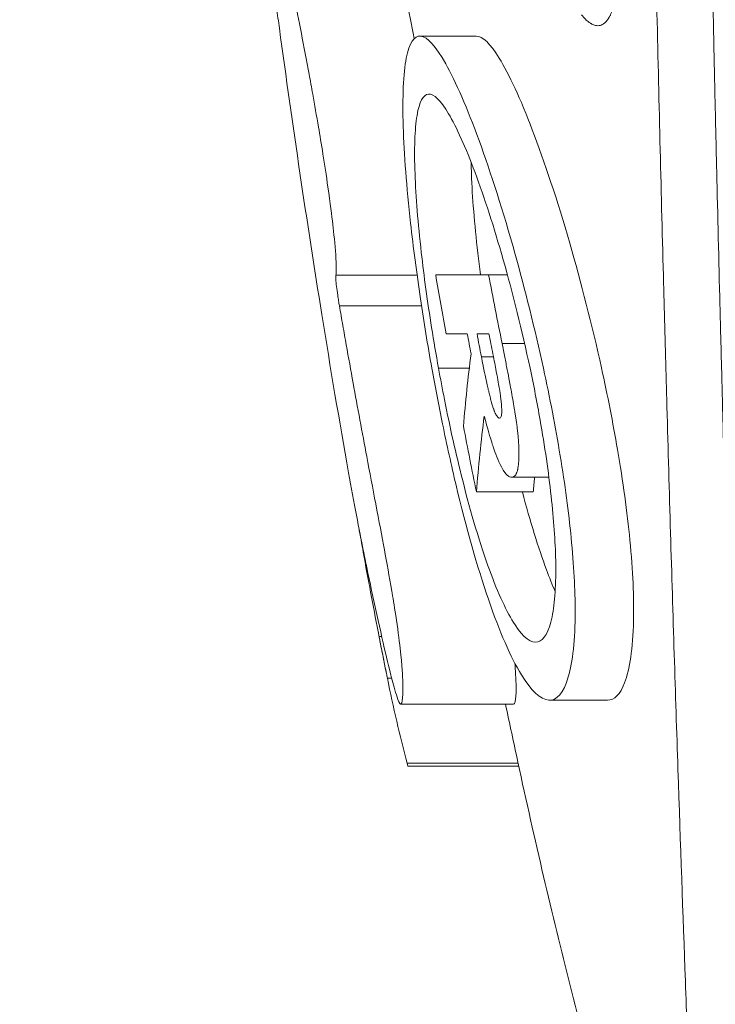
# Model space of a CAD drawing. Units: millimetres. Extents: x -4190 to 9247, y 2094 to 4772.
# Drawn here: x -3804 to -3753, y 3017 to 3088 of the extents above; entities that cross this region are included whole.
import ezdxf

# ---------------------------------------------------------------- set-up
doc = ezdxf.new("R2010")
doc.units = ezdxf.units.MM
doc.header["$MEASUREMENT"] = 0
doc.styles.get("Standard").update_dxf_attribs({"font": 'arial.ttf'})
doc.dimstyles.new('ISO-25', dxfattribs={"dimtxt": 2.5, "dimasz": 2.5, "dimexe": 1.25, "dimexo": 0.625, "dimtad": 1, "dimtxsty": 'Standard', "dimcen": 2.5, "dimadec": 0, "dimazin": 0, "dimtfac": 1, "dimtmove": 0, "dimatfit": 3, "dimfxl": 1, "dimarcsym": 0})

# ---------------------------------------------------------------- blocks, each defined once
blk = doc.blocks.new('*D2')
at = {"color": 0, "lineweight": -2, "transparency": 16777216}
for p, q in [((-3786.355, 3913.56), (-3907.605, 3913.56)), ((-3906.355, 3838.56), (-3906.355, 2696.886)), ((-3786.355, 2621.886), (-3907.605, 2621.886))]:
    blk.add_line(p, q, dxfattribs=at)
at = {"color": 0, "transparency": 16777216}
for points in [[(-3918.855, 3838.56), (-3893.855, 3838.56), (-3906.355, 3913.56)], [(-3918.855, 2696.886), (-3893.855, 2696.886), (-3906.355, 2621.886)]]:
    blk.add_solid(points, dxfattribs=at)
at = {"layer": 'Defpoints', "color": 0, "transparency": 16777216}
for p in [(-3627.89, 3913.56), (-3906.355, 2621.886), (-3627.89, 2621.886)]:
    blk.add_point(p, dxfattribs=at)
at = {"color": 0, "lineweight": 13, "transparency": 16777216, "insert": (-4058.538, 3267.723), "char_height": 200, "attachment_point": 5, "rotation": 90}
blk.add_mtext('130', dxfattribs=at)
blk = doc.blocks.new('top')
at = {"color": 0, "linetype": 'Continuous', "lineweight": 0}
for p, q in [((-1482.621, -4933.937), (-1482.621, -4938.127)), ((-1498.757, -4940.86), (-1498.757, -4938.173)), ((-1497.688, -4943.421), (-1497.688, -4939.301)), ((-1508.43, -4941.563), (-1508.43, -4939.93)), ((-1477.844, -4940.354), (-1477.844, -4948.372)), ((-1482.343, -4940.724), (-1482.343, -4948.906)), ((-1478.063, -4940.401), (-1478.063, -4948.44)), ((-1513.41, -4942.533), (-1513.41, -4941.175)), ((-1507.472, -4943.057), (-1507.472, -4942.187)), ((-1513.41, -4946.368), (-1513.41, -4942.533)), ((-1530.677, -4943.427), (-1530.677, -4947.52)), ((-1506.649, -4943.935), (-1506.649, -4946.164)), ((-1509.136, -4944.081), (-1509.136, -4945.608)), ((-1511.153, -4953.335), (-1511.153, -4947.391)), ((-1513.379, -4953.591), (-1513.379, -4947.713)), ((-1484.213, -4949.859), (-1484.213, -4949.551)), ((-1487.242, -4950.277), (-1487.242, -4950.462))]:
    blk.add_line(p, q, dxfattribs=at)
for centre, radius, start, end in [((-1615.774, -4394.071), 558.713, 281.00316, 281.15519), ((-1617.567, -4374.329), 579.286, 280.78823, 280.955898), ((-1619.218, -4356.939), 597.372, 280.618906, 280.760448)]:
    blk.add_arc(centre, radius, start, end, dxfattribs=at)
for centre, major_axis, ratio, start_param, end_param in [((-1486.99, -4893.235), (73.979, 1.287), 0.627607, -1.741434, -1.726822), ((-1491.62, -4896.984), (76.25, 0.947), 0.626482, -1.790863, -1.72094), ((-1603.893, -4356.535), (593.999, 116.288), 1, -1.570796, -1.565485)]:
    blk.add_ellipse(centre, major_axis=major_axis, ratio=ratio, start_param=start_param, end_param=end_param, dxfattribs=at)
at = {"color": 0, "linetype": 'Continuous', "lineweight": 0, "extrusion": (-3.86885e-16, -5.6154e-20, -1)}
blk.add_ellipse((-1487.831, -4898.429), major_axis=(-73.462, -0.503), ratio=0.617443, start_param=-1.431977, end_param=-1.356029, dxfattribs=at)
at = {"color": 0, "linetype": 'Continuous', "lineweight": 0, "extrusion": (-3.60957e-16, 3.64755e-17, -1)}
blk.add_ellipse((-3590.77, -1633.665), major_axis=(-2143.279, 3301.468), ratio=0.15832, start_param=-3.088793, end_param=-3.07926, dxfattribs=at)
at = {"color": 0, "linetype": 'Continuous', "lineweight": 0, "extrusion": (-1.82617e-16, 2.16711e-17, -1)}
blk.add_ellipse((-1485.418, -4949.831), major_axis=(-9.985, -2.016), ratio=0.025695, start_param=-1.381828, end_param=-1.344765, dxfattribs=at)
at = {"color": 0, "linetype": 'Continuous', "lineweight": 0}
for points, knots in [([(-1427.392, -4922.972), (-1427.392, -4922.972), (-1427.567, -4922.98), (-1427.918, -4922.995), (-1428.093, -4923.003), (-1428.313, -4923.013), (-1428.578, -4923.024), (-1428.71, -4923.03), (-1428.853, -4923.036), (-1429.008, -4923.043), (-1429.162, -4923.05), (-1429.328, -4923.057), (-1429.505, -4923.065), (-1429.517, -4923.066), (-1429.529, -4923.066), (-1429.542, -4923.067), (-1430.258, -4923.098), (-1431.154, -4923.137), (-1432.231, -4923.184), (-1432.769, -4923.207), (-1433.353, -4923.232), (-1433.982, -4923.259), (-1434.297, -4923.272), (-1434.623, -4923.286), (-1434.96, -4923.3), (-1435.129, -4923.307), (-1435.301, -4923.314), (-1435.475, -4923.322), (-1435.541, -4923.324), (-1435.607, -4923.327), (-1435.673, -4923.33), (-1435.695, -4923.331), (-1435.717, -4923.332), (-1435.739, -4923.333), (-1435.784, -4923.335), (-1435.828, -4923.337), (-1435.873, -4923.338), (-1435.895, -4923.339), (-1435.917, -4923.34), (-1435.94, -4923.341), (-1435.959, -4923.342), (-1435.979, -4923.343), (-1435.999, -4923.344), (-1436.002, -4923.344), (-1436.005, -4923.344), (-1436.007, -4923.344), (-1437.207, -4923.394), (-1438.573, -4923.451), (-1440.134, -4923.514), (-1440.935, -4923.546), (-1441.786, -4923.58), (-1442.693, -4923.616), (-1443.452, -4923.646), (-1444.251, -4923.678), (-1445.086, -4923.711), (-1445.211, -4923.715), (-1445.337, -4923.72), (-1445.463, -4923.725), (-1447.256, -4923.795), (-1449.228, -4923.871), (-1451.399, -4923.953), (-1452.562, -4923.996), (-1453.781, -4924.042), (-1455.06, -4924.088), (-1455.699, -4924.112), (-1456.354, -4924.135), (-1457.023, -4924.16), (-1457.357, -4924.172), (-1457.695, -4924.184), (-1458.036, -4924.196), (-1458.094, -4924.198), (-1458.152, -4924.2), (-1458.21, -4924.202), (-1458.323, -4924.206), (-1458.436, -4924.21), (-1458.55, -4924.214), (-1458.636, -4924.217), (-1458.722, -4924.22), (-1458.809, -4924.223), (-1458.894, -4924.226), (-1458.979, -4924.229), (-1459.065, -4924.233), (-1459.07, -4924.233), (-1459.07, -4924.233), (-1459.072, -4924.233), (-1459.762, -4924.257), (-1460.884, -4924.297), (-1462.481, -4924.352), (-1464.079, -4924.408), (-1466.154, -4924.479), (-1468.771, -4924.566), (-1470.129, -4924.611), (-1471.634, -4924.66), (-1473.296, -4924.714), (-1474.837, -4924.764), (-1476.513, -4924.817), (-1478.334, -4924.874), (-1479.384, -4924.907), (-1480.483, -4924.941), (-1481.632, -4924.976), (-1482.553, -4925.004), (-1483.507, -4925.033), (-1484.495, -4925.062), (-1484.984, -4925.077), (-1485.481, -4925.092), (-1485.987, -4925.107), (-1486.628, -4925.126), (-1487.282, -4925.145), (-1487.949, -4925.165), (-1488.547, -4925.182), (-1489.155, -4925.2), (-1489.774, -4925.218), (-1490.001, -4925.224), (-1490.229, -4925.231), (-1490.458, -4925.238), (-1490.543, -4925.24), (-1490.627, -4925.243), (-1490.712, -4925.245), (-1490.869, -4925.249), (-1491.028, -4925.254), (-1491.187, -4925.259), (-1491.343, -4925.263), (-1491.501, -4925.268), (-1491.658, -4925.272), (-1491.68, -4925.273), (-1491.689, -4925.273), (-1491.703, -4925.273), (-1494.349, -4925.349), (-1497.011, -4925.423), (-1499.682, -4925.495), (-1500.257, -4925.51), (-1500.833, -4925.526), (-1501.408, -4925.541), (-1502.413, -4925.568), (-1503.421, -4925.595), (-1504.428, -4925.621), (-1505.056, -4925.638), (-1505.684, -4925.654), (-1506.312, -4925.67), (-1507.292, -4925.695), (-1508.27, -4925.721), (-1509.246, -4925.745), (-1509.9, -4925.762), (-1510.553, -4925.778), (-1511.204, -4925.795), (-1514.457, -4925.876), (-1517.689, -4925.955), (-1520.896, -4926.03), (-1522.499, -4926.067), (-1524.096, -4926.104), (-1525.686, -4926.14), (-1526.481, -4926.158), (-1527.275, -4926.176), (-1528.066, -4926.194), (-1528.435, -4926.202), (-1528.804, -4926.21), (-1529.172, -4926.218), (-1529.198, -4926.219), (-1529.225, -4926.219), (-1529.252, -4926.22), (-1529.449, -4926.224), (-1529.647, -4926.229), (-1529.844, -4926.233), (-1529.942, -4926.235), (-1530.041, -4926.237), (-1530.14, -4926.24), (-1530.226, -4926.242), (-1530.312, -4926.243), (-1530.398, -4926.245), (-1530.41, -4926.246), (-1530.422, -4926.246), (-1530.435, -4926.246), (-1536.872, -4926.387), (-1543.415, -4926.52), (-1550.053, -4926.647), (-1550.482, -4926.655), (-1550.911, -4926.663), (-1551.341, -4926.671), (-1552.694, -4926.696), (-1554.051, -4926.722), (-1555.413, -4926.746), (-1557.209, -4926.779), (-1559.014, -4926.812), (-1560.821, -4926.843), (-1564.429, -4926.906), (-1568.056, -4926.967), (-1571.713, -4927.026), (-1572.107, -4927.032), (-1572.5, -4927.038), (-1572.894, -4927.045), (-1576.537, -4927.102), (-1580.205, -4927.158), (-1583.896, -4927.211), (-1587.169, -4927.258), (-1590.463, -4927.304), (-1593.772, -4927.347), (-1594.196, -4927.353), (-1594.62, -4927.358), (-1595.044, -4927.364), (-1602.064, -4927.455), (-1609.109, -4927.538), (-1616.169, -4927.613), (-1616.627, -4927.618), (-1617.085, -4927.623), (-1617.543, -4927.628), (-1624.64, -4927.702), (-1631.756, -4927.767), (-1638.888, -4927.824), (-1639.313, -4927.827), (-1639.738, -4927.83), (-1640.163, -4927.834), (-1647.395, -4927.889), (-1654.643, -4927.936), (-1661.909, -4927.973), (-1662.239, -4927.974), (-1662.568, -4927.976), (-1662.897, -4927.978), (-1670.321, -4928.015), (-1677.764, -4928.042), (-1685.225, -4928.06), (-1685.398, -4928.06), (-1685.571, -4928.06), (-1685.744, -4928.061), (-1687.526, -4928.065), (-1689.312, -4928.069), (-1691.098, -4928.072), (-1693.056, -4928.075), (-1695.013, -4928.078), (-1696.972, -4928.08), (-1700.879, -4928.085), (-1704.788, -4928.087), (-1708.707, -4928.087)], [0, 0, 0, 0, 0.0309283, 0.0309283, 0.0309283, 0.0464386, 0.0464386, 0.0464386, 0.0541976, 0.0541976, 0.0541976, 0.0619562, 0.0619562, 0.0619562, 0.0625, 0.0625, 0.0625, 0.09375, 0.09375, 0.09375, 0.109375, 0.109375, 0.109375, 0.1171875, 0.1171875, 0.1171875, 0.1210937, 0.1210937, 0.1210937, 0.1225596, 0.1225596, 0.1225596, 0.1230469, 0.1230469, 0.1230469, 0.1240234, 0.1240234, 0.1240234, 0.1245117, 0.1245117, 0.1245117, 0.124939, 0.124939, 0.124939, 0.125, 0.125, 0.125, 0.1572022, 0.1572022, 0.1572022, 0.1737038, 0.1737038, 0.1737038, 0.1875, 0.1875, 0.1875, 0.1895608, 0.1895608, 0.1895608, 0.21875, 0.21875, 0.21875, 0.234375, 0.234375, 0.234375, 0.2421875, 0.2421875, 0.2421875, 0.2460937, 0.2460937, 0.2460937, 0.2467587, 0.2467587, 0.2467587, 0.2480469, 0.2480469, 0.2480469, 0.2490234, 0.2490234, 0.2490234, 0.2499847, 0.2499847, 0.2499847, 0.2500458, 0.2500458, 0.2500458, 0.28125, 0.28125, 0.28125, 0.3125, 0.3125, 0.3125, 0.3287188, 0.3287188, 0.3287188, 0.34375, 0.34375, 0.34375, 0.35242, 0.35242, 0.35242, 0.359375, 0.359375, 0.359375, 0.3628214, 0.3628214, 0.3628214, 0.3671875, 0.3671875, 0.3671875, 0.3710937, 0.3710937, 0.3710937, 0.372522, 0.372522, 0.372522, 0.3730469, 0.3730469, 0.3730469, 0.3740234, 0.3740234, 0.3740234, 0.3749847, 0.3749847, 0.3749847, 0.3751186, 0.3751186, 0.3751186, 0.4007377, 0.4007377, 0.4007377, 0.40625, 0.40625, 0.40625, 0.4158729, 0.4158729, 0.4158729, 0.421875, 0.421875, 0.421875, 0.4312361, 0.4312361, 0.4312361, 0.4375, 0.4375, 0.4375, 0.46875, 0.46875, 0.46875, 0.484375, 0.484375, 0.484375, 0.4921875, 0.4921875, 0.4921875, 0.4958288, 0.4958288, 0.4958288, 0.4960937, 0.4960937, 0.4960937, 0.4980469, 0.4980469, 0.4980469, 0.4990234, 0.4990234, 0.4990234, 0.4998779, 0.4998779, 0.4998779, 0.5, 0.5, 0.5, 0.558706, 0.558706, 0.558706, 0.5625, 0.5625, 0.5625, 0.5744425, 0.5744425, 0.5744425, 0.5901904, 0.5901904, 0.5901904, 0.6216208, 0.6216208, 0.6216208, 0.625, 0.625, 0.625, 0.65625, 0.65625, 0.65625, 0.6839525, 0.6839525, 0.6839525, 0.6875, 0.6875, 0.6875, 0.7461937, 0.7461937, 0.7461937, 0.75, 0.75, 0.75, 0.808985, 0.808985, 0.808985, 0.8125, 0.8125, 0.8125, 0.8722922, 0.8722922, 0.8722922, 0.875, 0.875, 0.875, 0.9360843, 0.9360843, 0.9360843, 0.9375, 0.9375, 0.9375, 0.952093, 0.952093, 0.952093, 0.9680898, 0.9680898, 0.9680898, 1, 1, 1, 1]), ([(-1708.707, -4932.236), (-1701.056, -4932.236), (-1693.435, -4932.227), (-1678.253, -4932.19), (-1670.691, -4932.162), (-1655.627, -4932.084), (-1648.124, -4932.035), (-1633.178, -4931.915), (-1625.735, -4931.845), (-1610.912, -4931.685), (-1603.532, -4931.595), (-1592.514, -4931.447), (-1588.863, -4931.395), (-1581.618, -4931.288), (-1578.022, -4931.231), (-1567.314, -4931.056), (-1560.283, -4930.93), (-1546.453, -4930.661), (-1539.653, -4930.518), (-1526.305, -4930.216), (-1519.756, -4930.056), (-1511.75, -4929.848), (-1510.158, -4929.806), (-1506.993, -4929.72), (-1505.42, -4929.677), (-1500.753, -4929.548), (-1497.704, -4929.46), (-1488.751, -4929.195), (-1483.041, -4929.015), (-1472.206, -4928.653), (-1467.081, -4928.472), (-1461.107, -4928.25), (-1459.933, -4928.206), (-1457.633, -4928.118), (-1456.511, -4928.075), (-1453.236, -4927.947), (-1451.171, -4927.864), (-1445.351, -4927.626), (-1441.971, -4927.481), (-1438.822, -4927.342), (-1438.481, -4927.327), (-1437.821, -4927.297), (-1437.502, -4927.283), (-1436.575, -4927.241), (-1435.999, -4927.215), (-1434.397, -4927.142), (-1433.499, -4927.101), (-1431.327, -4927), (-1430.573, -4926.964), (-1430.573, -4926.964)], [0, 0, 0, 0, 0.0625, 0.0625, 0.125, 0.125, 0.1875, 0.1875, 0.25, 0.25, 0.3125, 0.3125, 0.34375, 0.34375, 0.375, 0.375, 0.4375, 0.4375, 0.5, 0.5, 0.5625, 0.5625, 0.578125, 0.578125, 0.59375, 0.59375, 0.625, 0.625, 0.6875, 0.6875, 0.75, 0.75, 0.765625, 0.765625, 0.78125, 0.78125, 0.8125, 0.8125, 0.875, 0.875, 0.8828125, 0.8828125, 0.890625, 0.890625, 0.90625, 0.90625, 0.9375, 0.9375, 1, 1, 1, 1]), ([(-1482.343, -4941.31), (-1480.927, -4941.015), (-1479.524, -4940.717), (-1472.508, -4939.199), (-1461.727, -4936.673), (-1449.553, -4933.318), (-1442.31, -4931.054), (-1439.099, -4929.994), (-1436.994, -4929.284), (-1434.428, -4928.389), (-1432.446, -4927.666), (-1431.172, -4927.19), (-1430.872, -4927.077), (-1430.573, -4926.964)], [0.0321471, 0.0321471, 0.0321471, 0.0321471, 0.0989142, 0.0989142, 0.3697109, 0.6405075, 0.7759058, 0.8097554, 0.843605, 0.9113041, 0.9790033, 0.9790033, 1, 1, 1, 1]), ([(-1530.677, -4943.427), (-1530.677, -4942.977), (-1530.131, -4942.418), (-1527.915, -4941.052), (-1526.142, -4940.236), (-1521.571, -4938.485), (-1518.781, -4937.561), (-1512.844, -4935.842), (-1509.775, -4935.054), (-1506.66, -4934.368), (-1504.678, -4933.931), (-1502.694, -4933.539), (-1498.455, -4932.814), (-1496.244, -4932.509), (-1492.001, -4932.097), (-1490.03, -4932.009), (-1486.372, -4932.095), (-1484.857, -4932.321), (-1483.042, -4933.015), (-1482.621, -4933.44), (-1482.621, -4933.937)], [-3.891233, -3.891233, -3.891233, -3.891233, -2.993305, -2.993305, -1.989755, -1.989755, -0.956992, -0.956992, 0, 0, 0, 0.608831, 0.608831, 1.329917, 1.329917, 2.10302, 2.10302, 3.022968, 3.022968, 3.818262, 3.818262, 3.818262, 3.818262]), ([(-1536.776, -4933.175), (-1536.63, -4933.169), (-1536.486, -4933.164), (-1536.344, -4933.16), (-1536.341, -4933.16), (-1536.337, -4933.16), (-1536.333, -4933.16), (-1536.209, -4933.157), (-1536.086, -4933.155), (-1535.964, -4933.154), (-1535.833, -4933.154), (-1535.703, -4933.154), (-1535.575, -4933.156), (-1535.511, -4933.157), (-1535.448, -4933.158), (-1535.385, -4933.16), (-1535.346, -4933.161), (-1535.307, -4933.162), (-1535.269, -4933.163), (-1535.252, -4933.164), (-1535.234, -4933.164), (-1535.217, -4933.165), (-1535.211, -4933.165), (-1535.204, -4933.165), (-1535.198, -4933.166), (-1534.993, -4933.173), (-1534.794, -4933.184), (-1534.602, -4933.199), (-1534.566, -4933.202), (-1534.53, -4933.205), (-1534.495, -4933.208), (-1534.382, -4933.217), (-1534.272, -4933.228), (-1534.164, -4933.24), (-1534.11, -4933.246), (-1534.056, -4933.252), (-1534.004, -4933.259), (-1533.959, -4933.265), (-1533.914, -4933.271), (-1533.871, -4933.277), (-1533.863, -4933.278), (-1533.856, -4933.279), (-1533.848, -4933.28), (-1533.652, -4933.308), (-1533.467, -4933.34), (-1533.292, -4933.377), (-1533.285, -4933.378), (-1533.278, -4933.38), (-1533.271, -4933.381), (-1533.203, -4933.396), (-1533.136, -4933.411), (-1533.071, -4933.426), (-1533.007, -4933.442), (-1532.944, -4933.458), (-1532.883, -4933.475), (-1532.86, -4933.482), (-1532.837, -4933.488), (-1532.814, -4933.495), (-1532.803, -4933.498), (-1532.792, -4933.501), (-1532.781, -4933.505), (-1532.775, -4933.507), (-1532.768, -4933.509), (-1532.762, -4933.511), (-1532.607, -4933.557), (-1532.466, -4933.608), (-1532.336, -4933.663), (-1532.272, -4933.691), (-1532.21, -4933.719), (-1532.152, -4933.749), (-1532.124, -4933.764), (-1532.096, -4933.779), (-1532.068, -4933.794), (-1532.045, -4933.807), (-1532.022, -4933.82), (-1532, -4933.833), (-1531.996, -4933.836), (-1531.992, -4933.838), (-1531.988, -4933.841), (-1531.946, -4933.866), (-1531.907, -4933.892), (-1531.87, -4933.918), (-1531.833, -4933.945), (-1531.798, -4933.972), (-1531.765, -4934), (-1531.753, -4934.011), (-1531.741, -4934.021), (-1531.729, -4934.032), (-1531.727, -4934.034), (-1531.724, -4934.037), (-1531.722, -4934.039), (-1531.666, -4934.091), (-1531.618, -4934.145), (-1531.577, -4934.201), (-1531.569, -4934.212), (-1531.561, -4934.224), (-1531.554, -4934.235), (-1531.55, -4934.24), (-1531.547, -4934.245), (-1531.544, -4934.249), (-1531.543, -4934.252), (-1531.541, -4934.255), (-1531.539, -4934.257), (-1531.513, -4934.301), (-1531.49, -4934.346), (-1531.473, -4934.391), (-1531.457, -4934.435), (-1531.444, -4934.48), (-1531.437, -4934.525), (-1531.426, -4934.591), (-1531.424, -4934.659), (-1531.432, -4934.729), (-1531.433, -4934.731), (-1531.433, -4934.733), (-1531.433, -4934.736), (-1531.438, -4934.777), (-1531.447, -4934.819), (-1531.459, -4934.862), (-1531.471, -4934.904), (-1531.486, -4934.947), (-1531.505, -4934.99), (-1531.524, -4935.033), (-1531.547, -4935.078), (-1531.573, -4935.122), (-1531.583, -4935.138), (-1531.593, -4935.155), (-1531.603, -4935.171), (-1531.621, -4935.2), (-1531.641, -4935.228), (-1531.662, -4935.257), (-1531.663, -4935.258), (-1531.664, -4935.259), (-1531.665, -4935.26), (-1531.798, -4935.441), (-1531.984, -4935.624), (-1532.222, -4935.809)], [0, 0, 0, 0, 0.032813, 0.032813, 0.032813, 0.033667, 0.033667, 0.033667, 0.0625, 0.0625, 0.0625, 0.09375, 0.09375, 0.09375, 0.109375, 0.109375, 0.109375, 0.119001, 0.119001, 0.119001, 0.123337, 0.123337, 0.123337, 0.125, 0.125, 0.125, 0.177606, 0.177606, 0.177606, 0.1875, 0.1875, 0.1875, 0.21875, 0.21875, 0.21875, 0.234439, 0.234439, 0.234439, 0.247738, 0.247738, 0.247738, 0.25, 0.25, 0.25, 0.310097, 0.310097, 0.310097, 0.3125, 0.3125, 0.3125, 0.336043, 0.336043, 0.336043, 0.359375, 0.359375, 0.359375, 0.368104, 0.368104, 0.368104, 0.37239, 0.37239, 0.37239, 0.375, 0.375, 0.375, 0.4375, 0.4375, 0.4375, 0.46875, 0.46875, 0.46875, 0.484177, 0.484177, 0.484177, 0.497415, 0.497415, 0.497415, 0.5, 0.5, 0.5, 0.525241, 0.525241, 0.525241, 0.550791, 0.550791, 0.550791, 0.560409, 0.560409, 0.560409, 0.5625, 0.5625, 0.5625, 0.609375, 0.609375, 0.609375, 0.618866, 0.618866, 0.618866, 0.622779, 0.622779, 0.622779, 0.625, 0.625, 0.625, 0.661606, 0.661606, 0.661606, 0.696841, 0.696841, 0.696841, 0.748389, 0.748389, 0.748389, 0.75, 0.75, 0.75, 0.780713, 0.780713, 0.780713, 0.811425, 0.811425, 0.811425, 0.842806, 0.842806, 0.842806, 0.854321, 0.854321, 0.854321, 0.874186, 0.874186, 0.874186, 0.875, 0.875, 0.875, 1, 1, 1, 1]), ([(-1506.649, -4938.571), (-1504.516, -4938.108), (-1502.382, -4937.696), (-1498.229, -4937.013), (-1496.232, -4936.745), (-1492.397, -4936.367), (-1490.601, -4936.27), (-1487.003, -4936.278), (-1485.403, -4936.452), (-1483.15, -4937.104), (-1482.584, -4937.592), (-1482.662, -4938.769), (-1483.292, -4939.445), (-1485.724, -4940.938), (-1487.586, -4941.749), (-1492.292, -4943.365), (-1495.099, -4944.155), (-1499.615, -4945.232), (-1501.096, -4945.559), (-1503.94, -4946.143), (-1505.292, -4946.402), (-1506.649, -4946.646)], [-7.695765, -7.695765, -7.695765, -7.695765, -7.040562, -7.040562, -6.386892, -6.386892, -5.695768, -5.695768, -4.798508, -4.798508, -3.847745, -3.847745, -2.906636, -2.906636, -1.896831, -1.896831, -0.883139, -0.883139, -0.413659, -0.413659, -0.000001, -0.000001, -0.000001, -0.000001]), ([(-1506.649, -4946.164), (-1507.628, -4946.341), (-1508.609, -4946.508), (-1511.459, -4946.961), (-1513.29, -4947.212), (-1517.129, -4947.648), (-1519.053, -4947.802), (-1522.506, -4947.93), (-1523.942, -4947.882), (-1525.928, -4947.553), (-1526.448, -4947.273), (-1526.504, -4946.496), (-1526.017, -4946.003), (-1524.083, -4944.852), (-1522.633, -4944.201), (-1519.003, -4942.844), (-1516.858, -4942.149), (-1512.031, -4940.778), (-1509.367, -4940.114), (-1506.659, -4939.54), (-1505.401, -4939.274), (-1504.141, -4939.028), (-1500.986, -4938.473), (-1499.131, -4938.201), (-1495.689, -4937.821), (-1494.122, -4937.711), (-1491.043, -4937.65), (-1489.663, -4937.742), (-1487.575, -4938.172), (-1486.962, -4938.525), (-1486.717, -4939.442), (-1487.142, -4940.006), (-1488.975, -4941.214), (-1490.332, -4941.845), (-1493.895, -4943.148), (-1496.112, -4943.81), (-1500.417, -4944.896), (-1502.37, -4945.333), (-1505.131, -4945.882), (-1505.889, -4946.026), (-1506.649, -4946.164)], [-6.347643, -6.347643, -6.347643, -6.347643, -6.048496, -6.048496, -5.472736, -5.472736, -4.771352, -4.771352, -4.003151, -4.003151, -3.22853, -3.22853, -2.437119, -2.437119, -1.628609, -1.628609, -0.830352, -0.830352, 0, 0, 0, 0.385784, 0.385784, 0.978318, 0.978318, 1.559198, 1.559198, 2.274797, 2.274797, 3.053515, 3.053515, 3.874149, 3.874149, 4.665203, 4.665203, 5.498077, 5.498077, 6.11562, 6.11562, 6.347639, 6.347639, 6.347639, 6.347639]), ([(-1497.688, -4940.092), (-1495.572, -4939.531), (-1493.667, -4938.942), (-1491.497, -4938.139), (-1490.972, -4937.93), (-1490.489, -4937.723)], [7.3018536, 7.3018536, 7.3018536, 7.3018536, 8.0341118, 8.0341118, 8.2921187, 8.2921187, 8.2921187, 8.2921187]), ([(-1506.649, -4946.646), (-1508.326, -4946.946), (-1510.003, -4947.221), (-1513.547, -4947.747), (-1515.391, -4947.987), (-1519.756, -4948.47), (-1522.124, -4948.652), (-1526.277, -4948.781), (-1527.96, -4948.708), (-1530.191, -4948.279), (-1530.726, -4947.93), (-1530.618, -4946.965), (-1529.929, -4946.349), (-1527.361, -4944.905), (-1525.466, -4944.083), (-1520.763, -4942.364), (-1517.992, -4941.481), (-1512.316, -4939.893), (-1509.501, -4939.19), (-1506.649, -4938.571)], [-7.696619, -7.696619, -7.696619, -7.696619, -7.185215, -7.185215, -6.597718, -6.597718, -5.721499, -5.721499, -4.779965, -4.779965, -3.847959, -3.847959, -2.879106, -2.879106, -1.87597, -1.87597, -0.87553, -0.87553, -0.000001, -0.000001, -0.000001, -0.000001]), ([(-1498.757, -4940.86), (-1498.758, -4940.84), (-1498.759, -4940.821), (-1498.761, -4940.801), (-1498.764, -4940.788), (-1498.766, -4940.775), (-1498.771, -4940.762), (-1498.778, -4940.743), (-1498.788, -4940.725), (-1498.8, -4940.706), (-1498.807, -4940.696), (-1498.815, -4940.687), (-1498.823, -4940.677), (-1498.842, -4940.655), (-1498.862, -4940.633), (-1498.887, -4940.613), (-1498.893, -4940.608), (-1498.898, -4940.604), (-1498.904, -4940.599), (-1498.927, -4940.582), (-1498.953, -4940.566), (-1498.983, -4940.55), (-1498.994, -4940.544), (-1499.006, -4940.538), (-1499.019, -4940.532), (-1499.062, -4940.511), (-1499.112, -4940.492), (-1499.167, -4940.475), (-1499.206, -4940.462), (-1499.248, -4940.45), (-1499.294, -4940.439), (-1499.311, -4940.435), (-1499.33, -4940.431), (-1499.348, -4940.427), (-1499.398, -4940.416), (-1499.452, -4940.407), (-1499.509, -4940.398), (-1499.527, -4940.395), (-1499.545, -4940.393), (-1499.563, -4940.39), (-1499.622, -4940.382), (-1499.684, -4940.375), (-1499.749, -4940.369), (-1499.769, -4940.367), (-1499.79, -4940.365), (-1499.811, -4940.363), (-1499.885, -4940.357), (-1499.964, -4940.352), (-1500.046, -4940.349), (-1500.06, -4940.348), (-1500.073, -4940.347), (-1500.087, -4940.347), (-1500.147, -4940.344), (-1500.208, -4940.342), (-1500.27, -4940.341), (-1500.307, -4940.34), (-1500.345, -4940.34), (-1500.383, -4940.34), (-1500.476, -4940.339), (-1500.572, -4940.339), (-1500.672, -4940.341), (-1500.68, -4940.341), (-1500.689, -4940.342), (-1500.698, -4940.342), (-1500.776, -4940.343), (-1500.857, -4940.346), (-1500.939, -4940.35), (-1500.972, -4940.351), (-1501.004, -4940.353), (-1501.037, -4940.354), (-1501.154, -4940.36), (-1501.275, -4940.368), (-1501.399, -4940.377), (-1501.522, -4940.387), (-1501.647, -4940.397), (-1501.776, -4940.409), (-1501.874, -4940.418), (-1501.973, -4940.428), (-1502.074, -4940.44), (-1502.108, -4940.443), (-1502.142, -4940.447), (-1502.177, -4940.451), (-1502.287, -4940.464), (-1502.399, -4940.477), (-1502.512, -4940.492), (-1502.542, -4940.496), (-1502.571, -4940.5), (-1502.601, -4940.504), (-1502.71, -4940.518), (-1502.82, -4940.533), (-1502.931, -4940.549), (-1502.978, -4940.556), (-1503.026, -4940.563), (-1503.074, -4940.571), (-1503.174, -4940.586), (-1503.275, -4940.601), (-1503.377, -4940.618), (-1503.457, -4940.631), (-1503.537, -4940.644), (-1503.617, -4940.657), (-1503.822, -4940.691), (-1504.027, -4940.725), (-1504.233, -4940.761), (-1504.464, -4940.802), (-1504.697, -4940.843), (-1504.929, -4940.886), (-1505.139, -4940.924), (-1505.348, -4940.963), (-1505.558, -4941.002), (-1505.603, -4941.011), (-1505.648, -4941.019), (-1505.692, -4941.027), (-1505.972, -4941.08), (-1506.252, -4941.134), (-1506.532, -4941.188), (-1506.835, -4941.247), (-1507.139, -4941.306), (-1507.443, -4941.366), (-1507.772, -4941.431), (-1508.101, -4941.497), (-1508.43, -4941.563)], [0, 0, 0, 0, 0.00032217, 0.00032217, 0.00032217, 0.00054204, 0.00054204, 0.00054204, 0.0008782, 0.0008782, 0.0008782, 0.00106553, 0.00106553, 0.00106553, 0.00148487, 0.00148487, 0.00148487, 0.00157879, 0.00157879, 0.00157879, 0.00193751, 0.00193751, 0.00193751, 0.00207761, 0.00207761, 0.00207761, 0.00256201, 0.00256201, 0.00256201, 0.00290783, 0.00290783, 0.00290783, 0.00304111, 0.00304111, 0.00304111, 0.0034023, 0.0034023, 0.0034023, 0.00351436, 0.00351436, 0.00351436, 0.00387816, 0.00387816, 0.00387816, 0.00399233, 0.00399233, 0.00399233, 0.0043961, 0.0043961, 0.0043961, 0.00446362, 0.00446362, 0.00446362, 0.00475079, 0.00475079, 0.00475079, 0.00492127, 0.00492127, 0.00492127, 0.00533683, 0.00533683, 0.00533683, 0.00537326, 0.00537326, 0.00537326, 0.00569882, 0.00569882, 0.00569882, 0.00582524, 0.00582524, 0.00582524, 0.00627692, 0.00627692, 0.00627692, 0.00672161, 0.00672161, 0.00672161, 0.00705805, 0.00705805, 0.00705805, 0.00717285, 0.00717285, 0.00717285, 0.00754039, 0.00754039, 0.00754039, 0.00763708, 0.00763708, 0.00763708, 0.00798893, 0.00798893, 0.00798893, 0.00813853, 0.00813853, 0.00813853, 0.00845335, 0.00845335, 0.00845335, 0.00870035, 0.00870035, 0.00870035, 0.00932942, 0.00932942, 0.00932942, 0.0100386, 0.0100386, 0.0100386, 0.01067848, 0.01067848, 0.01067848, 0.01081479, 0.01081479, 0.01081479, 0.01166701, 0.01166701, 0.01166701, 0.01259052, 0.01259052, 0.01259052, 0.01358985, 0.01358985, 0.01358985, 0.01358985]), ([(-1503.183, -4942.853), (-1502.858, -4942.769), (-1502.461, -4942.665), (-1501.415, -4942.36), (-1501.055, -4942.239), (-1500.546, -4942.066), (-1499.97, -4941.86), (-1499.14, -4941.415), (-1498.985, -4941.266), (-1498.869, -4941.149), (-1498.825, -4941.09), (-1498.769, -4940.964), (-1498.763, -4940.914), (-1498.757, -4940.86)], [0, 0, 0, 0, 0.107275, 0.107275, 0.232453, 0.232453, 0.473869, 0.473869, 0.663849, 0.663849, 0.845123, 0.845123, 1.018382, 1.018382, 1.018382, 1.018382]), ([(-1485.305, -4940.64), (-1484.835, -4940.599), (-1484.169, -4940.553), (-1482.473, -4940.543), (-1482.341, -4940.661), (-1482.343, -4940.724)], [3.7343492, 3.7343492, 3.7343492, 3.7343492, 4.0484344, 4.0484344, 4.5877738, 4.5877738, 4.5877738, 4.5877738]), ([(-1507.681, -4942.228), (-1507.176, -4942.129), (-1506.827, -4942.06), (-1505.778, -4941.86), (-1505.397, -4941.794), (-1504.73, -4941.683), (-1504.446, -4941.647), (-1503.911, -4941.592), (-1503.701, -4941.587), (-1503.346, -4941.588), (-1503.228, -4941.608), (-1503.048, -4941.662), (-1503.039, -4941.701), (-1503.031, -4941.741)], [0.000001, 0.000001, 0.000001, 0.000001, 0.154501, 0.154501, 0.396099, 0.396099, 0.831354, 0.831354, 1.509103, 1.509103, 2.72714, 2.72714, 4.543742, 4.543742, 4.543742, 4.543742]), ([(-1503.031, -4941.741), (-1503.032, -4941.751), (-1503.033, -4941.762), (-1503.035, -4941.773), (-1503.037, -4941.782), (-1503.04, -4941.792), (-1503.045, -4941.802), (-1503.05, -4941.812), (-1503.057, -4941.823), (-1503.066, -4941.833), (-1503.074, -4941.843), (-1503.083, -4941.854), (-1503.093, -4941.864), (-1503.112, -4941.884), (-1503.134, -4941.905), (-1503.164, -4941.927), (-1503.182, -4941.941), (-1503.203, -4941.954), (-1503.227, -4941.968), (-1503.24, -4941.977), (-1503.254, -4941.985), (-1503.269, -4941.993), (-1503.289, -4942.004), (-1503.31, -4942.015), (-1503.333, -4942.027), (-1503.355, -4942.038), (-1503.378, -4942.049), (-1503.403, -4942.06), (-1503.432, -4942.073), (-1503.463, -4942.087), (-1503.496, -4942.1), (-1503.52, -4942.11), (-1503.545, -4942.12), (-1503.57, -4942.129), (-1503.603, -4942.142), (-1503.637, -4942.155), (-1503.672, -4942.168), (-1503.701, -4942.178), (-1503.73, -4942.189), (-1503.76, -4942.199), (-1503.8, -4942.212), (-1503.841, -4942.226), (-1503.883, -4942.239), (-1503.916, -4942.25), (-1503.95, -4942.26), (-1503.985, -4942.271), (-1504.037, -4942.287), (-1504.09, -4942.303), (-1504.144, -4942.318), (-1504.178, -4942.328), (-1504.212, -4942.337), (-1504.247, -4942.347), (-1504.349, -4942.375), (-1504.455, -4942.403), (-1504.562, -4942.43), (-1504.63, -4942.447), (-1504.7, -4942.465), (-1504.77, -4942.482), (-1504.821, -4942.495), (-1504.873, -4942.507), (-1504.924, -4942.519), (-1504.998, -4942.537), (-1505.072, -4942.554), (-1505.147, -4942.571), (-1505.209, -4942.586), (-1505.272, -4942.6), (-1505.335, -4942.614), (-1505.487, -4942.648), (-1505.639, -4942.682), (-1505.792, -4942.715), (-1505.943, -4942.748), (-1506.093, -4942.78), (-1506.244, -4942.811), (-1506.264, -4942.815), (-1506.283, -4942.819), (-1506.303, -4942.823), (-1506.466, -4942.857), (-1506.63, -4942.891), (-1506.794, -4942.923), (-1506.817, -4942.928), (-1506.839, -4942.932), (-1506.861, -4942.937), (-1507.064, -4942.977), (-1507.268, -4943.017), (-1507.472, -4943.057)], [0, 0, 0, 0, 0.000174262, 0.000174262, 0.000174262, 0.000324025, 0.000324025, 0.000324025, 0.000481236, 0.000481236, 0.000481236, 0.000625374, 0.000625374, 0.000625374, 0.000912088, 0.000912088, 0.000912088, 0.001087082, 0.001087082, 0.001087082, 0.001188544, 0.001188544, 0.001188544, 0.001326022, 0.001326022, 0.001326022, 0.001458035, 0.001458035, 0.001458035, 0.001613906, 0.001613906, 0.001613906, 0.00172577, 0.00172577, 0.00172577, 0.00187378, 0.00187378, 0.00187378, 0.001993892, 0.001993892, 0.001993892, 0.002149011, 0.002149011, 0.002149011, 0.002271941, 0.002271941, 0.002271941, 0.00245825, 0.00245825, 0.00245825, 0.002574559, 0.002574559, 0.002574559, 0.002918869, 0.002918869, 0.002918869, 0.00314013, 0.00314013, 0.00314013, 0.003303183, 0.003303183, 0.003303183, 0.003536073, 0.003536073, 0.003536073, 0.003731647, 0.003731647, 0.003731647, 0.004206834, 0.004206834, 0.004206834, 0.004672957, 0.004672957, 0.004672957, 0.004733572, 0.004733572, 0.004733572, 0.005237717, 0.005237717, 0.005237717, 0.005305765, 0.005305765, 0.005305765, 0.005929465, 0.005929465, 0.005929465, 0.005929465]), ([(-1521.549, -4943.802), (-1521.27, -4943.798), (-1520.981, -4943.79), (-1519.026, -4943.717), (-1517.095, -4943.561), (-1514.465, -4943.259), (-1513.942, -4943.196), (-1513.41, -4943.127)], [17.34917, 17.34917, 17.34917, 17.34917, 17.476492, 17.476492, 18.179607, 18.179607, 18.350755, 18.350755, 18.350755, 18.350755]), ([(-1541.638, -4950.15), (-1541.101, -4950.042), (-1539.902, -4949.802), (-1536.644, -4949.145), (-1535.025, -4948.816), (-1532.479, -4948.306), (-1531.514, -4948.114), (-1530.504, -4947.917)], [0.000001, 0.000001, 0.000001, 0.000001, 0.2834974, 0.2834974, 0.4991044, 0.4991044, 0.6190608, 0.6190608, 0.6190608, 0.6190608]), ([(-1499.084, -4952.673), (-1496.952, -4952.294), (-1494.868, -4951.885), (-1493.255, -4951.56), (-1493.057, -4951.52), (-1492.629, -4951.434), (-1492.413, -4951.39), (-1490.146, -4950.925), (-1487.415, -4950.327), (-1484.853, -4949.717), (-1484.337, -4949.585), (-1483.481, -4949.355), (-1482.865, -4949.182), (-1482.504, -4949.029), (-1482.48, -4949.017), (-1482.471, -4949.012), (-1482.469, -4949.011), (-1482.467, -4949.011), (-1482.466, -4949.01), (-1482.458, -4949.006), (-1482.453, -4949.004), (-1482.4, -4948.977), (-1482.372, -4948.957), (-1482.266, -4948.83), (-1482.531, -4948.704), (-1484.351, -4948.756), (-1485.102, -4948.792), (-1487.067, -4949.016), (-1487.859, -4949.122), (-1489.482, -4949.368), (-1490.107, -4949.472), (-1491.558, -4949.719), (-1492.616, -4949.913), (-1494.481, -4950.26), (-1495.571, -4950.468), (-1497.939, -4950.918), (-1499.168, -4951.152), (-1501.981, -4951.681), (-1503.836, -4952.025), (-1506.49, -4952.507), (-1507.414, -4952.674), (-1508.799, -4952.92), (-1509.267, -4953.003), (-1509.97, -4953.127), (-1510.206, -4953.169), (-1510.685, -4953.253), (-1510.923, -4953.294), (-1511.153, -4953.335)], [0.000011, 0.000011, 0.000011, 0.000011, 1.216623, 1.216623, 1.411141, 1.411141, 1.576057, 1.576057, 3.365372, 3.365372, 4.30014, 4.30014, 5.192978, 5.192978, 5.316442, 5.316442, 5.33625, 5.33625, 5.442711, 5.442711, 5.885692, 5.885692, 9.879455, 9.879455, 34.063938, 34.063938, 41.822753, 41.822753, 46.242078, 46.242078, 49.925124, 49.925124, 59.109315, 59.109315, 69.343402, 69.343402, 78.381467, 78.381467, 92.961691, 92.961691, 100.665738, 100.665738, 104.591659, 104.591659, 106.572124, 106.572124, 108.617713, 108.617713, 108.617713, 108.617713]), ([(-1478.063, -4948.44), (-1477.972, -4948.417), (-1477.907, -4948.399), (-1477.873, -4948.386), (-1477.853, -4948.379), (-1477.844, -4948.374), (-1477.844, -4948.372)], [-0.24863486, -0.24863486, -0.24863486, -0.24863486, -0.18810026, -0.18810026, -0.18810026, -0.15357302, -0.15357302, -0.15357302, -0.15357302]), ([(-1487.242, -4950.462), (-1487.142, -4950.442), (-1487.034, -4950.421), (-1486.768, -4950.369), (-1486.608, -4950.337), (-1486.356, -4950.287), (-1486.269, -4950.27), (-1486.117, -4950.24), (-1486.052, -4950.227), (-1485.921, -4950.201), (-1485.854, -4950.187), (-1485.693, -4950.155), (-1485.598, -4950.137), (-1485.318, -4950.081), (-1485.138, -4950.045), (-1484.774, -4949.972), (-1484.599, -4949.937), (-1484.452, -4949.907)], [-0.3162168, -0.3162168, -0.3162168, -0.3162168, -0.2771281, -0.2771281, -0.2250339, -0.2250339, -0.1981821, -0.1981821, -0.1783657, -0.1783657, -0.1580212, -0.1580212, -0.1287126, -0.1287126, -0.0696998, -0.0696998, -0.0000002, -0.0000002, -0.0000002, -0.0000002]), ([(-1484.213, -4949.859), (-1484.246, -4949.866), (-1484.283, -4949.873), (-1484.363, -4949.889), (-1484.406, -4949.898), (-1484.452, -4949.907)], [0.000001, 0.000001, 0.000001, 0.000001, 0.0218934, 0.0218934, 0.04378533, 0.04378533, 0.04378533, 0.04378533]), ([(-1487.605, -4950.533), (-1489.447, -4950.894), (-1491.392, -4951.26), (-1493.919, -4951.717), (-1494.527, -4951.826), (-1495.14, -4951.935)], [0.0000018, 0.0000018, 0.0000018, 0.0000018, 0.7139249, 0.7139249, 0.9333229, 0.9333229, 0.9333229, 0.9333229]), ([(-1531.236, -4957.678), (-1524.161, -4956.715), (-1517.246, -4955.691), (-1506.645, -4953.982), (-1502.829, -4953.337), (-1499.084, -4952.673)], [0, 0, 0, 0, 0.6337857, 0.6337857, 1, 1, 1, 1]), ([(-1513.379, -4953.591), (-1513.494, -4953.574), (-1513.66, -4953.564), (-1514.137, -4953.564), (-1514.463, -4953.577), (-1515.61, -4953.654), (-1516.431, -4953.741), (-1517.693, -4953.887), (-1518.571, -4953.996), (-1521.409, -4954.404), (-1522.973, -4954.66), (-1524.907, -4954.987), (-1525.708, -4955.127), (-1526.967, -4955.354), (-1527.443, -4955.44), (-1529.953, -4955.905), (-1531.871, -4956.281), (-1536.464, -4957.191), (-1539.3, -4957.76), (-1541.638, -4958.224)], [0, 0, 0, 0, 0.156743, 0.156743, 0.343473, 0.343473, 0.703837, 0.703837, 1.089954, 1.089954, 1.63068, 1.63068, 2.035961, 2.035961, 2.289288, 2.289288, 3.400801, 3.400801, 5.256762, 5.256762, 5.256762, 5.256762]), ([(-1511.153, -4953.335), (-1511.272, -4953.355), (-1511.392, -4953.375), (-1511.653, -4953.418), (-1511.793, -4953.439), (-1512.155, -4953.492), (-1512.368, -4953.52), (-1512.756, -4953.565), (-1512.926, -4953.581), (-1513.214, -4953.6), (-1513.322, -4953.6), (-1513.379, -4953.591)], [-0.2997526, -0.2997526, -0.2997526, -0.2997526, -0.2632786, -0.2632786, -0.2204613, -0.2204613, -0.1500685, -0.1500685, -0.078878, -0.078878, -0.0000009, -0.0000009, -0.0000009, -0.0000009]), ([(-1531.236, -4957.678), (-1531.734, -4957.745), (-1532.231, -4957.813), (-1533.222, -4957.946), (-1533.715, -4958.012), (-1534.207, -4958.077)], [-0.3038715, -0.3038715, -0.3038715, -0.3038715, -0.1519367, -0.1519367, -0.000001, -0.000001, -0.000001, -0.000001])]:
    blk.add_open_spline(points, degree=3, knots=knots, dxfattribs=at)
for points in [[(-1508.43, -4941.563), (-1510.089, -4941.894), (-1511.749, -4942.217), (-1513.41, -4942.533)], [(-1509.136, -4943.376), (-1509.136, -4943.099), (-1509.136, -4942.811), (-1509.136, -4942.513)], [(-1502.439, -4944.357), (-1500.854, -4944.052), (-1499.27, -4943.74), (-1497.688, -4943.421)], [(-1513.41, -4946.368), (-1511.985, -4946.119), (-1510.56, -4945.866), (-1509.136, -4945.608)]]:
    blk.add_open_spline(points, degree=3, dxfattribs=at)

msp = doc.modelspace()

# ---------------------------------------------------------------- block references
at = {"rotation": 270}
msp.add_blockref('top', (1172.723, 1555.987), dxfattribs=at)

# ---------------------------------------------------------------- dimensions: what is measured, and where the dimension line sits
at = {"lineweight": 13}
dim = msp.add_linear_dim(base=(-3906.355, 2621.886), p1=(-3627.89, 3913.56), p2=(-3627.89, 2621.886), angle=90, text='130', dimstyle='ISO-25', override={"dimtxt": 200, "dimasz": 75, "dimgap": 50, "dimtad": 3, "dimfxl": 120, "dimfxlon": 1}, dxfattribs=at)
dim.commit()
dim.dimension.update_dxf_attribs({"geometry": '*D2', "text_midpoint": (-4058.538, 3267.723)})

doc.saveas('drawing.dxf')
